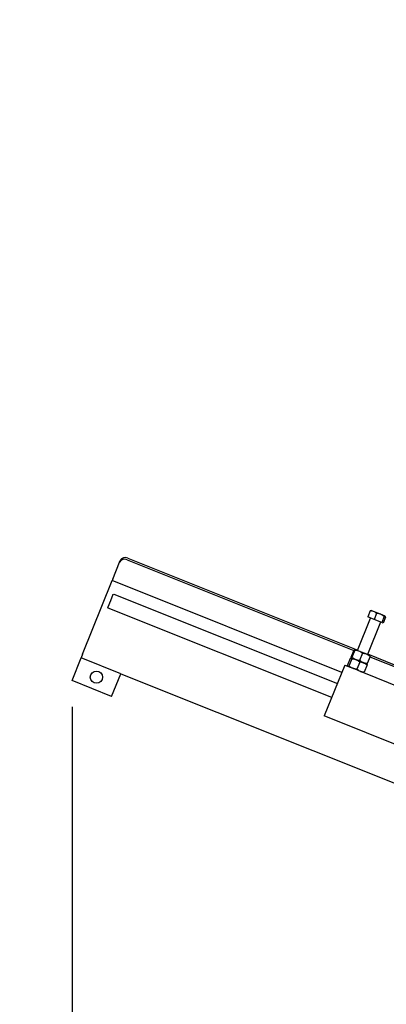
# Model space of a CAD drawing. Extents: x 0 to 396, y 0 to 306.
# Drawn here: x 86 to 101, y 52 to 92 of the extents above; entities that cross this region are included whole.
import ezdxf

# ---------------------------------------------------------------- set-up
doc = ezdxf.new("R2010")
doc.units = 0
doc.header["$LTSCALE"] = 8
doc.header["$MEASUREMENT"] = 0
doc.layers.add('7', color=7, linetype='Continuous')
doc.styles.add('MEDIUM', font='arial.ttf', dxfattribs={"height": 3.6})
doc.dimstyles.new('FRACTIONAL_STACKED_AND_METRIC$0', dxfattribs={"dimscale": 36, "dimtxt": 3.6, "dimasz": 0.063, "dimexe": 0.03, "dimexo": 0.03, "dimgap": 0.03, "dimtad": 0, "dimtih": 1, "dimtoh": 1, "dimzin": 12, "dimdsep": 46, "dimlunit": 5, "dimtxsty": 'MEDIUM', "dimcen": 0.09, "dimclrd": 256, "dimclre": 256, "dimclrt": 7, "dimadec": 0, "dimazin": 3, "dimtfac": 1, "dimtofl": 0, "dimtmove": 0, "dimatfit": 3, "dimfxl": 1, "dimtolj": 1, "dimtzin": 0, "dimarcsym": 0})

# ---------------------------------------------------------------- blocks, each defined once
blk = doc.blocks.new('*D16')
at = {"layer": '7', "lineweight": -2, "transparency": 16777216}
for p, q in [((88.135, 64.016), (88.135, 11.713)), ((201.135, 64.016), (201.135, 11.713)), ((90.403, 12.793), (136.529, 12.793)), ((198.867, 12.793), (152.741, 12.793))]:
    blk.add_line(p, q, dxfattribs=at)
at = {"layer": '7', "transparency": 16777216}
for points in [[(90.403, 13.171), (90.403, 12.415), (88.135, 12.793)], [(198.867, 13.171), (198.867, 12.415), (201.135, 12.793)]]:
    blk.add_solid(points, dxfattribs=at)
at = {"layer": 'DEFPOINTS', "color": 0, "transparency": 16777216}
for p in [(88.135, 65.096), (201.135, 65.096), (201.135, 12.793)]:
    blk.add_point(p, dxfattribs=at)
at = {"layer": '7', "color": 7, "transparency": 16777216, "char_height": 3.6, "attachment_point": 5, "style": 'MEDIUM'}
for s, insert in [('\\A1;113"', (144.635, 15.713)), ('\\A1;\\f\\X [;\\fARIAL;(2870)\\f]', (144.635, 9.354))]:
    blk.add_mtext(s, dxfattribs=dict(at, insert=insert))
blk = doc.blocks.new('*D21')
at = {"layer": '7', "lineweight": -2, "transparency": 16777216}
for p, q in [((125.637, 127.358), (65.385, 127.358)), ((66.465, 125.09), (66.465, 86.788)), ((66.465, 29.563), (66.465, 73.905)), ((118.473, 27.295), (65.385, 27.295))]:
    blk.add_line(p, q, dxfattribs=at)
at = {"layer": '7', "transparency": 16777216}
for points in [[(66.087, 125.09), (66.843, 125.09), (66.465, 127.358)], [(66.087, 29.563), (66.843, 29.563), (66.465, 27.295)]]:
    blk.add_solid(points, dxfattribs=at)
at = {"layer": 'DEFPOINTS', "color": 0, "transparency": 16777216}
for p in [(126.717, 127.358), (66.465, 27.295), (119.553, 27.295)]:
    blk.add_point(p, dxfattribs=at)
at = {"layer": '7', "color": 7, "transparency": 16777216, "insert": (66.465, 80.347), "char_height": 3.6, "attachment_point": 5, "style": 'MEDIUM'}
blk.add_mtext('\\A1;Overall\\PHeight', dxfattribs=at)

msp = doc.modelspace()

# ---------------------------------------------------------------- linework, layer by layer
at = {"layer": '7'}
for p, q in [((90.08, 69.958), (90.106, 70.024)), ((90.391, 70.062), (99.709, 66.334)), ((90.417, 70.128), (99.862, 66.35)), ((89.802, 69.263), (90.08, 69.958)), ((88.568, 66.177), (89.778, 69.204)), ((89.802, 69.263), (89.778, 69.204)), ((99.208, 65.432), (89.778, 69.204)), ((89.706, 68.369), (89.601, 68.106)), ((89.81, 68.631), (89.706, 68.369)), ((89.81, 68.631), (89.849, 68.648)), ((89.849, 68.648), (99.026, 64.977)), ((89.617, 68.067), (89.601, 68.106)), ((98.794, 64.397), (89.617, 68.067)), ((100.375, 67.958), (100.275, 67.708)), ((100.405, 67.973), (100.41, 67.974)), ((100.514, 67.933), (100.411, 67.974)), ((99.853, 66.329), (100.387, 67.664)), ((100.532, 67.606), (100.275, 67.708)), ((100.799, 67.819), (100.514, 67.933)), ((100.631, 67.856), (100.532, 67.606)), ((100.847, 67.48), (100.532, 67.606)), ((100.986, 67.744), (100.799, 67.819)), ((100.946, 67.73), (100.847, 67.48)), ((101.005, 67.706), (100.905, 67.457)), ((100.992, 67.734), (100.986, 67.744)), ((100.991, 67.742), (100.986, 67.744)), ((100.991, 67.742), (100.994, 67.738)), ((100.793, 67.501), (100.258, 66.164)), ((100.905, 67.457), (100.847, 67.48)), ((99.598, 66.057), (99.717, 66.353)), ((99.738, 66.345), (99.619, 66.049)), ((99.717, 66.354), (99.717, 66.353)), ((99.736, 66.375), (99.737, 66.375)), ((99.913, 66.305), (99.738, 66.375)), ((88.135, 65.096), (88.507, 66.024)), ((88.568, 66.177), (88.507, 66.024)), ((90.131, 65.374), (88.507, 66.024)), ((99.448, 65.714), (99.566, 66.01)), ((99.448, 65.714), (99.566, 66.01)), ((99.615, 65.99), (99.497, 65.694)), ((99.566, 66.01), (99.566, 66.009)), ((99.598, 66.057), (99.598, 66.057)), ((99.598, 66.027), (99.774, 65.957)), ((99.798, 65.947), (99.601, 66.026)), ((99.774, 65.957), (100.093, 65.829)), ((100.114, 65.821), (99.798, 65.947)), ((100.232, 66.178), (99.913, 66.305)), ((100.06, 66.216), (99.941, 65.92)), ((100.375, 66.09), (100.257, 65.794)), ((100.268, 66.188), (101.744, 65.597)), ((100.367, 66.071), (101.748, 65.519)), ((99.328, 65.731), (98.492, 63.642)), ((99.328, 65.731), (99.658, 65.599)), ((99.448, 65.714), (99.448, 65.714)), ((99.974, 65.473), (99.658, 65.599)), ((99.95, 65.857), (99.831, 65.56)), ((100.093, 65.829), (100.236, 65.772)), ((100.236, 65.772), (100.114, 65.821)), ((100.247, 65.737), (100.129, 65.442)), ((100.237, 65.772), (100.236, 65.772)), ((89.76, 64.446), (90.131, 65.374)), ((90.131, 65.374), (123.776, 51.916)), ((99.974, 65.473), (100.097, 65.424)), ((100.097, 65.424), (101.617, 64.816)), ((89.76, 64.446), (88.135, 65.096)), ((103.135, 61.785), (98.492, 63.642))]:
    msp.add_line(p, q, dxfattribs=at)
msp.add_circle((89.133, 65.235), 0.25, dxfattribs=at)
for centre in [(90.288, 69.852), (90.315, 69.918)]:
    msp.add_arc(centre, 0.233, 63.8855, 153.1108, dxfattribs=at)
for points, knots in [([(100.375, 67.958), (100.387, 67.966), (100.402, 67.976), (100.412, 67.973), (100.415, 67.972)], [0, 0, 0, 0, 0.753753, 1, 1, 1, 1]), ([(100.514, 67.933), (100.511, 67.934), (100.487, 67.943), (100.442, 67.955), (100.397, 67.957), (100.375, 67.958)], [0, 0, 0, 0, 0.070085, 0.530782, 1, 1, 1, 1]), ([(100.631, 67.856), (100.614, 67.871), (100.577, 67.903), (100.535, 67.923), (100.514, 67.933)], [0, 0, 0, 0, 0.495458, 1, 1, 1, 1]), ([(100.799, 67.819), (100.796, 67.82), (100.767, 67.831), (100.712, 67.847), (100.658, 67.853), (100.631, 67.856)], [0, 0, 0, 0, 0.070085, 0.530782, 1, 1, 1, 1]), ([(100.946, 67.73), (100.924, 67.747), (100.878, 67.782), (100.826, 67.806), (100.799, 67.819)], [0, 0, 0, 0, 0.495458, 1, 1, 1, 1]), ([(100.986, 67.744), (100.984, 67.745), (100.973, 67.747), (100.958, 67.737), (100.946, 67.73)], [0, 0, 0, 0, 0.2462473, 1, 1, 1, 1]), ([(101.005, 67.706), (101.004, 67.711), (101.003, 67.718), (101.001, 67.721), (101, 67.723)], [0, 0, 0, 0, 0.6658553, 1, 1, 1, 1]), ([(99.738, 66.375), (99.737, 66.375), (99.733, 66.375), (99.724, 66.363), (99.717, 66.354)], [0, 0, 0, 0, 0.257961, 1, 1, 1, 1]), ([(99.738, 66.345), (99.738, 66.348), (99.741, 66.365), (99.739, 66.371), (99.738, 66.375)], [0, 0, 0, 0, 0.185701, 1, 1, 1, 1]), ([(99.747, 66.342), (99.745, 66.342), (99.742, 66.342), (99.739, 66.343), (99.738, 66.344), (99.738, 66.345), (99.738, 66.345)], [0, 0, 0, 0, 0.2890454, 0.5786593, 0.8583651, 1, 1, 1, 1]), ([(99.913, 66.305), (99.91, 66.306), (99.881, 66.318), (99.826, 66.333), (99.773, 66.339), (99.747, 66.342)], [0, 0, 0, 0, 0.073866, 0.533049, 1, 1, 1, 1]), ([(99.601, 66.026), (99.6, 66.026), (99.596, 66.028), (99.585, 66.025), (99.573, 66.015), (99.566, 66.01)], [0, 0, 0, 0, 0.073866, 0.533049, 1, 1, 1, 1]), ([(99.598, 66.027), (99.598, 66.028), (99.595, 66.031), (99.597, 66.046), (99.598, 66.057)], [0, 0, 0, 0, 0.257961, 1, 1, 1, 1]), ([(99.619, 66.049), (99.617, 66.046), (99.608, 66.032), (99.603, 66.029), (99.598, 66.027)], [0, 0, 0, 0, 0.185701, 1, 1, 1, 1]), ([(99.615, 65.99), (99.614, 65.999), (99.612, 66.017), (99.605, 66.023), (99.601, 66.026)], [0, 0, 0, 0, 0.4957471, 1, 1, 1, 1]), ([(99.625, 65.986), (99.623, 65.987), (99.62, 65.987), (99.617, 65.988), (99.615, 65.989), (99.615, 65.99), (99.615, 65.99)], [0, 0, 0, 0, 0.289045, 0.578659, 0.858365, 1, 1, 1, 1]), ([(99.619, 66.049), (99.62, 66.049), (99.62, 66.05), (99.623, 66.049), (99.626, 66.047), (99.627, 66.046), (99.628, 66.045)], [0, 0, 0, 0, 0.289045, 0.578659, 0.858365, 1, 1, 1, 1]), ([(99.798, 65.947), (99.794, 65.949), (99.764, 65.96), (99.707, 65.977), (99.653, 65.983), (99.625, 65.986)], [0, 0, 0, 0, 0.073866, 0.533049, 1, 1, 1, 1]), ([(99.774, 65.957), (99.77, 65.958), (99.742, 65.97), (99.692, 65.997), (99.649, 66.029), (99.628, 66.045)], [0, 0, 0, 0, 0.073866, 0.533049, 1, 1, 1, 1]), ([(99.941, 65.92), (99.913, 65.923), (99.855, 65.929), (99.801, 65.947), (99.774, 65.957)], [0, 0, 0, 0, 0.4957471, 1, 1, 1, 1]), ([(99.95, 65.857), (99.926, 65.874), (99.879, 65.91), (99.825, 65.935), (99.798, 65.947)], [0, 0, 0, 0, 0.495747, 1, 1, 1, 1]), ([(100.06, 66.216), (100.037, 66.234), (99.992, 66.269), (99.94, 66.293), (99.913, 66.305)], [0, 0, 0, 0, 0.495747, 1, 1, 1, 1]), ([(100.076, 66.21), (100.074, 66.21), (100.071, 66.211), (100.066, 66.212), (100.062, 66.215), (100.06, 66.216), (100.06, 66.216)], [0, 0, 0, 0, 0.2890454, 0.5786593, 0.8583651, 1, 1, 1, 1]), ([(100.232, 66.178), (100.228, 66.179), (100.202, 66.189), (100.15, 66.203), (100.101, 66.208), (100.076, 66.21)], [0, 0, 0, 0, 0.073866, 0.533049, 1, 1, 1, 1]), ([(100.368, 66.093), (100.347, 66.11), (100.305, 66.144), (100.256, 66.166), (100.232, 66.178)], [0, 0, 0, 0, 0.495747, 1, 1, 1, 1]), ([(100.375, 66.09), (100.375, 66.09), (100.374, 66.089), (100.372, 66.09), (100.37, 66.091), (100.368, 66.093), (100.368, 66.093)], [0, 0, 0, 0, 0.245925, 0.553104, 0.849775, 1, 1, 1, 1]), ([(99.462, 65.678), (99.461, 65.678), (99.457, 65.68), (99.451, 65.689), (99.449, 65.705), (99.448, 65.714)], [0, 0, 0, 0, 0.073866, 0.533049, 1, 1, 1, 1]), ([(99.497, 65.694), (99.49, 65.688), (99.476, 65.677), (99.466, 65.678), (99.462, 65.678)], [0, 0, 0, 0, 0.495747, 1, 1, 1, 1]), ([(99.497, 65.694), (99.497, 65.694), (99.498, 65.695), (99.501, 65.694), (99.504, 65.692), (99.506, 65.691), (99.506, 65.69)], [0, 0, 0, 0, 0.289045, 0.578659, 0.858365, 1, 1, 1, 1]), ([(99.658, 65.599), (99.654, 65.601), (99.625, 65.613), (99.573, 65.64), (99.529, 65.673), (99.506, 65.69)], [0, 0, 0, 0, 0.073866, 0.533049, 1, 1, 1, 1]), ([(99.831, 65.56), (99.802, 65.563), (99.743, 65.57), (99.687, 65.589), (99.658, 65.599)], [0, 0, 0, 0, 0.495747, 1, 1, 1, 1]), ([(99.831, 65.56), (99.833, 65.56), (99.836, 65.559), (99.841, 65.558), (99.845, 65.556), (99.846, 65.554), (99.847, 65.554)], [0, 0, 0, 0, 0.289045, 0.578659, 0.858365, 1, 1, 1, 1]), ([(99.974, 65.473), (99.963, 65.478), (99.917, 65.498), (99.877, 65.53), (99.847, 65.554)], [0, 0, 0, 0, 0.257961, 1, 1, 1, 1]), ([(99.941, 65.92), (99.943, 65.92), (99.946, 65.919), (99.951, 65.918), (99.955, 65.916), (99.956, 65.914), (99.957, 65.914)], [0, 0, 0, 0, 0.289045, 0.578659, 0.858365, 1, 1, 1, 1]), ([(99.966, 65.85), (99.964, 65.85), (99.961, 65.851), (99.956, 65.852), (99.952, 65.855), (99.95, 65.856), (99.95, 65.857)], [0, 0, 0, 0, 0.2890454, 0.5786593, 0.8583651, 1, 1, 1, 1]), ([(100.093, 65.829), (100.089, 65.831), (100.063, 65.842), (100.016, 65.867), (99.977, 65.898), (99.957, 65.914)], [0, 0, 0, 0, 0.073866, 0.533049, 1, 1, 1, 1]), ([(100.114, 65.821), (100.102, 65.825), (100.054, 65.843), (100.003, 65.847), (99.966, 65.85)], [0, 0, 0, 0, 0.257961, 1, 1, 1, 1]), ([(100.249, 65.797), (100.223, 65.799), (100.169, 65.804), (100.118, 65.821), (100.093, 65.829)], [0, 0, 0, 0, 0.495747, 1, 1, 1, 1]), ([(100.241, 65.74), (100.234, 65.746), (100.195, 65.78), (100.15, 65.802), (100.114, 65.821)], [0, 0, 0, 0, 0.185701, 1, 1, 1, 1]), ([(100.233, 65.773), (100.234, 65.773), (100.238, 65.771), (100.244, 65.762), (100.246, 65.746), (100.247, 65.738)], [0, 0, 0, 0, 0.073866, 0.533049, 1, 1, 1, 1]), ([(100.238, 65.774), (100.241, 65.776), (100.246, 65.779), (100.255, 65.791), (100.256, 65.794)], [0, 0, 0, 0, 0.792047, 1, 1, 1, 1]), ([(100.247, 65.738), (100.247, 65.737), (100.247, 65.736), (100.245, 65.737), (100.243, 65.738), (100.242, 65.739), (100.241, 65.74)], [0, 0, 0, 0, 0.289045, 0.578659, 0.858365, 1, 1, 1, 1]), ([(100.249, 65.797), (100.251, 65.797), (100.253, 65.796), (100.256, 65.796), (100.257, 65.795), (100.257, 65.794), (100.256, 65.794)], [0, 0, 0, 0, 0.289045, 0.578659, 0.858365, 1, 1, 1, 1]), ([(100.123, 65.444), (100.113, 65.444), (100.062, 65.447), (100.014, 65.461), (99.974, 65.473)], [0, 0, 0, 0, 0.185701, 1, 1, 1, 1]), ([(100.094, 65.425), (100.094, 65.425), (100.099, 65.423), (100.109, 65.426), (100.122, 65.436), (100.129, 65.441)], [0, 0, 0, 0, 0.073866, 0.533049, 1, 1, 1, 1]), ([(100.123, 65.444), (100.124, 65.443), (100.127, 65.443), (100.129, 65.443), (100.129, 65.442), (100.129, 65.441), (100.129, 65.441)], [0, 0, 0, 0, 0.289045, 0.578659, 0.858365, 1, 1, 1, 1])]:
    msp.add_open_spline(points, degree=3, knots=knots, dxfattribs=at)

# ---------------------------------------------------------------- dimensions: what is measured, and where the dimension line sits
dim = msp.add_linear_dim(base=(66.465, 27.295), p1=(126.717, 127.358), p2=(119.553, 27.295), angle=90, text='Overall\\PHeight', dimstyle='FRACTIONAL_STACKED_AND_METRIC$0', override={"dimscale": 36, "dimpost": '"\\X\\f\\X'}, dxfattribs=at)
dim.commit()
dim.dimension.update_dxf_attribs({"geometry": '*D21', "text_midpoint": (66.465, 80.347), "dimtype": 160})
dim = msp.add_linear_dim(base=(201.135, 12.793), p1=(88.135, 65.096), p2=(201.135, 65.096), dimstyle='FRACTIONAL_STACKED_AND_METRIC$0', override={"dimpost": '"\\X\\f\\X'}, dxfattribs=at)
dim.commit()
dim.dimension.update_dxf_attribs({"geometry": '*D16', "text_midpoint": (144.635, 12.793)})

doc.saveas('drawing.dxf')
